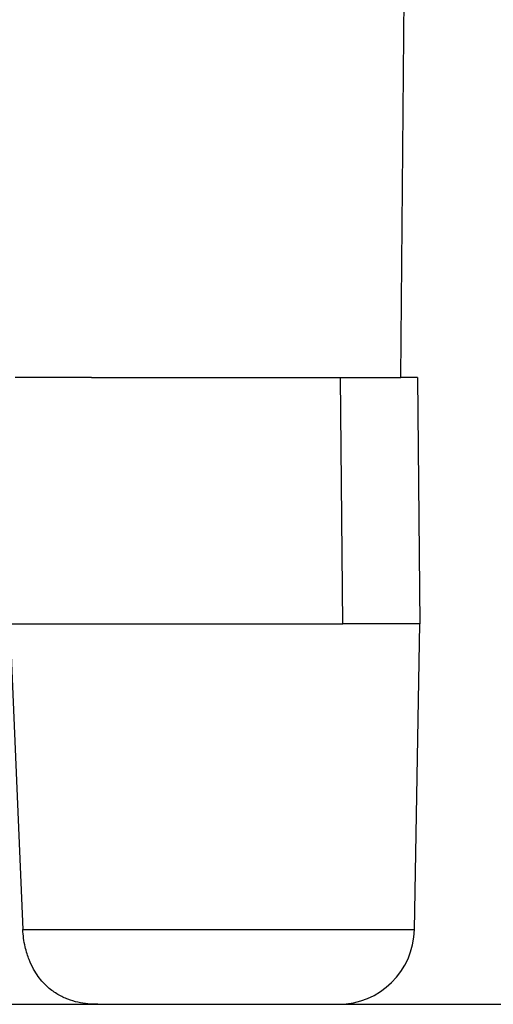
# Model space of a CAD drawing. Units: inches. Extents: x 0 to 22, y 0 to 17.
# Drawn here: x 6.1 to 6.3, y 10.6 to 11.1 of the extents above; entities that cross this region are included whole.
import ezdxf

# ---------------------------------------------------------------- set-up
doc = ezdxf.new("R2010")
doc.units = ezdxf.units.IN
doc.header["$LTSCALE"] = 1.21
doc.header["$MEASUREMENT"] = 0
doc.layers.get('0').update_dxf_attribs({"linetype": 'CONTINUOUS'})
doc.styles.get("Standard").update_dxf_attribs({"font": 'txt', "width": 0.8})
doc.dimstyles.new('DIMSTYLE_1', dxfattribs={"dimtxt": 0.15625, "dimasz": 0.1875, "dimexe": 0.125, "dimexo": 0.0625, "dimgap": 0.078125, "dimtad": 0, "dimtih": 1, "dimtoh": 1, "dimlfac": 0.5, "dimzin": 4, "dimdsep": 46, "dimtxsty": 'STANDARD', "dimblk": '_FILLED', "dimblk1": '_FILLED', "dimblk2": '_FILLED', "dimcen": 0.09, "dimazin": 1, "dimtfac": 1, "dimtofl": 0, "dimtmove": 0, "dimatfit": 3, "dimldrblk": '_FILLED', "dimfxl": 1, "dimtolj": 1, "dimtzin": 4, "dimarcsym": 0})

# ---------------------------------------------------------------- blocks, each defined once
blk = doc.blocks.new('_FILLED')
at = {"color": 0, "linetype": 'BYBLOCK'}
blk.add_solid([(0, 0), (-1, 0.1667), (-1, -0.1667)], dxfattribs=at)
blk = doc.blocks.new('*D2')
at = {"color": 2, "linetype": 'CONTINUOUS'}
for p, q in [((6.36514, 13.42465), (7.61527, 13.42465)), ((7.49027, 13.42465), (7.49027, 12.23762)), ((7.49027, 10.57535), (7.49027, 11.92512)), ((6.0962, 10.57535), (7.61527, 10.57535))]:
    blk.add_line(p, q, dxfattribs=at)
at = {"color": 2, "linetype": 'CONTINUOUS', "xscale": 0.1875, "yscale": 0.1875, "zscale": 0.1875}
for p, rotation in [((7.49027, 13.42465), 90), ((7.49027, 10.57535), 270)]:
    blk.add_blockref('_FILLED', p, dxfattribs=dict(at, rotation=rotation))

msp = doc.modelspace()

# ---------------------------------------------------------------- linework, layer by layer
at = {"color": 7, "linetype": 'CONTINUOUS'}
for p, q in [((6.29619, 10.89961), (6.29817, 11.12543)), ((6.13597, 10.89961), (6.29619, 10.89961)), ((6.09368, 10.7722), (6.10047, 10.61402)), ((6.30604, 10.7722), (6.26615, 10.7722)), ((6.30328, 10.61401), (6.30604, 10.7722)), ((4.00171, 10.57535), (6.2639, 10.57535))]:
    msp.add_line(p, q, dxfattribs=at)
at = {"color": 6, "linetype": 'CONTINUOUS'}
for p, q in [((6.13597, 10.89961), (6.09653, 10.89961)), ((6.30493, 10.89961), (6.29619, 10.89961)), ((6.30493, 10.89961), (6.30604, 10.7722)), ((4.11693, 10.7722), (6.26615, 10.7722))]:
    msp.add_line(p, q, dxfattribs=at)
at = {"color": 9, "linetype": 'CONTINUOUS'}
for p, q in [((6.26615, 10.7722), (6.26508, 10.89961)), ((6.10047, 10.61401), (6.30328, 10.61401))]:
    msp.add_line(p, q, dxfattribs=at)
at = {"color": 7, "linetype": 'CONTINUOUS'}
msp.add_arc((6.26391, 10.61472), 0.03937, 270, 358.9573, dxfattribs=at)
msp.add_open_spline([(6.13935, 10.57535), (6.13763, 10.57535), (6.13416, 10.5755), (6.12894, 10.5763), (6.12462, 10.57756), (6.12121, 10.57901), (6.11861, 10.58038), (6.11602, 10.58208), (6.11343, 10.58415), (6.11086, 10.58669), (6.10832, 10.58983), (6.10582, 10.59377), (6.10394, 10.59777), (6.10256, 10.60165), (6.10117, 10.60678), (6.10061, 10.61101), (6.10047, 10.61402)], degree=3, knots=[0, 0, 0, 0, 0.084291, 0.169607, 0.257522, 0.303283, 0.350861, 0.40093, 0.454408, 0.512581, 0.577332, 0.651596, 0.74036, 0.79282, 0.852788, 1, 1, 1, 1], dxfattribs=at)

# ---------------------------------------------------------------- dimensions: what is measured, and where the dimension line sits
at = {"color": 2, "linetype": 'CONTINUOUS'}
dim = msp.add_linear_dim(base=(7.49027, 10.57535), p1=(6.30264, 13.42465), p2=(6.0337, 10.57535), angle=270, dimstyle='DIMSTYLE_1', dxfattribs=at)
dim.commit()
dim.dimension.update_dxf_attribs({"geometry": '*D2', "text_midpoint": (7.17777, 12.00324), "dimtype": 160})

doc.saveas('drawing.dxf')
